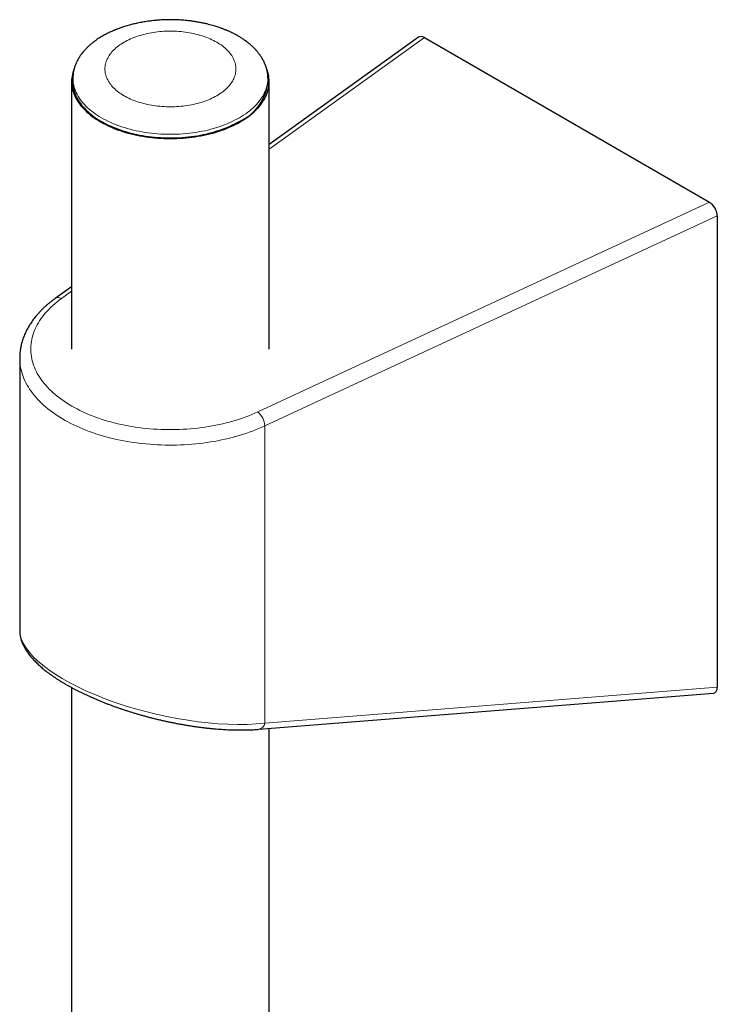
# Model space of a CAD drawing. Units: millimetres. Extents: x 8 to 954, y 12 to 973.
# Drawn here: x 891 to 954, y 557 to 646 of the extents above; entities that cross this region are included whole.
import ezdxf

# ---------------------------------------------------------------- set-up
doc = ezdxf.new("R2010")
doc.units = ezdxf.units.MM

msp = doc.modelspace()

# ---------------------------------------------------------------- linework, layer by layer
at = {"color": 7, "linetype": 'Continuous', "lineweight": 30}
for p, q in [((927.044, 644.521), (913.595, 634.856)), ((927.576, 644.488), (953.26, 629.661)), ((895.923, 640.984), (895.931, 641.05)), ((913.463, 641.026), (913.468, 640.984)), ((895.795, 640.54), (895.795, 616.452)), ((895.912, 640.984), (895.898, 640.666)), ((913.493, 640.666), (913.479, 640.984)), ((913.595, 616.452), (913.595, 640.54)), ((953.972, 628.434), (953.972, 585.995)), ((895.795, 622.064), (894.307, 620.995)), ((891.119, 615.636), (891.119, 591.135)), ((891.119, 615.632), (891.119, 615.636)), ((895.795, 585.97), (895.795, 351.708)), ((912.651, 582.209), (953.615, 585.463)), ((913.595, 351.83), (913.595, 582.284))]:
    msp.add_line(p, q, dxfattribs=at)
at = {"color": 252, "linetype": 'Continuous', "lineweight": 0}
for p, q in [((927.576, 644.488), (913.595, 634.441)), ((912.572, 610.792), (953.26, 629.661)), ((953.972, 628.434), (913.198, 609.526)), ((895.795, 621.649), (894.891, 620.999)), ((913.198, 609.526), (913.198, 582.755)), ((913.198, 582.755), (953.972, 585.995))]:
    msp.add_line(p, q, dxfattribs=at)
at = {"color": 7, "linetype": 'Continuous', "lineweight": 30, "flags": 128}
for points in [[(896.025, 641.699), (896.01, 641.661), (895.953, 641.503), (895.905, 641.344), (895.866, 641.184), (895.835, 641.024), (895.813, 640.863), (895.8, 640.702), (895.795, 640.54), (895.8, 640.379), (895.813, 640.218), (895.835, 640.057), (895.866, 639.896), (895.905, 639.737), (895.953, 639.578), (896.01, 639.42), (896.075, 639.263), (896.149, 639.107), (896.231, 638.953), (896.322, 638.8), (896.42, 638.649), (896.527, 638.5), (896.642, 638.353), (896.765, 638.208), (896.896, 638.065), (897.035, 637.925), (897.181, 637.787), (897.334, 637.652), (897.495, 637.52), (897.663, 637.391), (897.838, 637.265), (898.019, 637.143), (898.208, 637.023), (898.402, 636.907), (898.603, 636.795), (898.81, 636.686), (899.022, 636.582), (899.241, 636.481), (899.464, 636.384), (899.693, 636.291), (899.927, 636.202), (900.165, 636.118), (900.408, 636.038), (900.655, 635.963), (900.906, 635.892), (901.161, 635.825), (901.419, 635.763), (901.681, 635.706), (901.945, 635.654), (902.212, 635.607), (902.482, 635.564), (902.754, 635.526), (903.028, 635.494), (903.303, 635.466), (903.58, 635.443), (903.858, 635.425), (904.137, 635.413), (904.416, 635.405), (904.695, 635.403), (904.975, 635.405), (905.254, 635.413), (905.533, 635.425), (905.811, 635.443), (906.088, 635.466), (906.363, 635.494), (906.637, 635.526), (906.909, 635.564), (907.178, 635.607), (907.446, 635.654), (907.71, 635.706), (907.972, 635.763), (908.23, 635.825), (908.485, 635.892), (908.736, 635.963), (908.983, 636.038), (909.226, 636.118), (909.464, 636.202), (909.698, 636.291), (909.927, 636.384), (910.15, 636.481), (910.368, 636.582), (910.581, 636.686), (910.788, 636.795), (910.989, 636.907), (911.183, 637.023), (911.371, 637.143), (911.553, 637.265), (911.728, 637.391), (911.896, 637.52), (912.056, 637.652), (912.21, 637.787), (912.356, 637.925), (912.495, 638.065), (912.625, 638.208), (912.748, 638.353), (912.863, 638.5), (912.97, 638.649), (913.069, 638.8), (913.16, 638.953), (913.242, 639.107), (913.316, 639.263), (913.381, 639.42), (913.438, 639.578), (913.486, 639.737), (913.525, 639.896), (913.556, 640.057), (913.578, 640.218), (913.591, 640.379), (913.595, 640.54), (913.591, 640.702), (913.578, 640.863), (913.556, 641.024), (913.525, 641.184), (913.486, 641.344), (913.438, 641.503), (913.381, 641.661), (913.368, 641.695)], [(895.898, 640.666), (895.896, 640.601), (895.897, 640.44), (895.907, 640.28), (895.926, 640.12), (895.953, 639.96), (895.989, 639.801), (896.034, 639.643), (896.087, 639.485), (896.149, 639.329), (896.22, 639.174), (896.299, 639.02), (896.386, 638.868), (896.482, 638.717), (896.585, 638.569), (896.697, 638.422), (896.817, 638.277), (896.945, 638.135), (897.08, 637.995), (897.223, 637.857), (897.374, 637.722), (897.531, 637.59), (897.696, 637.461), (897.868, 637.335), (898.047, 637.212), (898.232, 637.093), (898.424, 636.977), (898.622, 636.864), (898.826, 636.755), (899.036, 636.65), (899.251, 636.549), (899.472, 636.452), (899.699, 636.359), (899.93, 636.27), (900.166, 636.185), (900.406, 636.105), (900.651, 636.029), (900.9, 635.957), (901.152, 635.89), (901.408, 635.828), (901.667, 635.77), (901.93, 635.718), (902.195, 635.67), (902.463, 635.627), (902.732, 635.588), (903.004, 635.555), (903.278, 635.527), (903.552, 635.503), (903.829, 635.485), (904.105, 635.472), (904.383, 635.463), (904.661, 635.46), (904.938, 635.462), (905.216, 635.469), (905.493, 635.481), (905.769, 635.498), (906.045, 635.52), (906.318, 635.547), (906.591, 635.579), (906.861, 635.616), (907.129, 635.658), (907.395, 635.705), (907.658, 635.757), (907.918, 635.813), (908.175, 635.874), (908.428, 635.94), (908.678, 636.01), (908.924, 636.085), (909.165, 636.164), (909.402, 636.248), (909.635, 636.336), (909.862, 636.428), (910.085, 636.524), (910.302, 636.625), (910.513, 636.729), (910.718, 636.837), (910.918, 636.948)]]:
    msp.add_lwpolyline(points, dxfattribs=at)
at = {"color": 252, "linetype": 'Continuous', "lineweight": 0, "flags": 128}
for points in [[(894.891, 620.999), (894.685, 620.847), (894.486, 620.692), (894.294, 620.534), (894.11, 620.373), (893.933, 620.209), (893.764, 620.043), (893.603, 619.874), (893.449, 619.702), (893.303, 619.528), (893.166, 619.352), (893.036, 619.175), (892.915, 618.995), (892.802, 618.813), (892.698, 618.63), (892.602, 618.445), (892.514, 618.258), (892.435, 618.071), (892.365, 617.882), (892.304, 617.693), (892.251, 617.502), (892.207, 617.311), (892.172, 617.119), (892.146, 616.926), (892.128, 616.733), (892.12, 616.541), (892.12, 616.348), (892.13, 616.155), (892.148, 615.962), (892.175, 615.77), (892.211, 615.578), (892.255, 615.386), (892.309, 615.196), (892.371, 615.006), (892.442, 614.818), (892.522, 614.63), (892.61, 614.444), (892.706, 614.259), (892.812, 614.076), (892.925, 613.895), (893.047, 613.715), (893.177, 613.537), (893.316, 613.361), (893.462, 613.188), (893.616, 613.017), (893.778, 612.848), (893.948, 612.682), (894.126, 612.518), (894.311, 612.357), (894.503, 612.199), (894.702, 612.044), (894.909, 611.893), (895.122, 611.744), (895.342, 611.599), (895.569, 611.457), (895.802, 611.319), (896.042, 611.184), (896.288, 611.053), (896.539, 610.926), (896.797, 610.803), (897.06, 610.684), (897.328, 610.568), (897.601, 610.457), (897.88, 610.351), (898.163, 610.248), (898.451, 610.15), (898.744, 610.057), (899.04, 609.968), (899.341, 609.883), (899.645, 609.803), (899.953, 609.728), (900.264, 609.658), (900.579, 609.592), (900.896, 609.531), (901.216, 609.476), (901.539, 609.425), (901.863, 609.379), (902.19, 609.338), (902.519, 609.302), (902.849, 609.271), (903.18, 609.245), (903.512, 609.224), (903.846, 609.209), (904.18, 609.198), (904.514, 609.193), (904.848, 609.193), (905.182, 609.198), (905.516, 609.208), (905.849, 609.223), (906.182, 609.243), (906.513, 609.268), (906.843, 609.299), (907.172, 609.334), (907.499, 609.375), (907.824, 609.42), (908.147, 609.471), (908.467, 609.526), (908.784, 609.587), (909.099, 609.652), (909.411, 609.722), (909.719, 609.797), (910.024, 609.876), (910.325, 609.96), (910.622, 610.049), (910.914, 610.142), (911.203, 610.24), (911.486, 610.342), (911.765, 610.448), (912.039, 610.559), (912.308, 610.673), (912.572, 610.792)], [(913.198, 609.526), (912.926, 609.403), (912.649, 609.284), (912.366, 609.169), (912.079, 609.059), (911.787, 608.953), (911.49, 608.851), (911.189, 608.753), (910.884, 608.66), (910.575, 608.571), (910.262, 608.487), (909.945, 608.408), (909.625, 608.333), (909.302, 608.263), (908.976, 608.198), (908.647, 608.138), (908.315, 608.082), (907.981, 608.031), (907.645, 607.986), (907.307, 607.945), (906.968, 607.909), (906.627, 607.878), (906.285, 607.852), (905.941, 607.831), (905.597, 607.816), (905.252, 607.805), (904.907, 607.799), (904.562, 607.799), (904.217, 607.803), (903.872, 607.813), (903.528, 607.827), (903.184, 607.847), (902.842, 607.872), (902.5, 607.901), (902.16, 607.936), (901.822, 607.976), (901.486, 608.021), (901.151, 608.07), (900.819, 608.125), (900.49, 608.184), (900.163, 608.248), (899.839, 608.317), (899.518, 608.391), (899.201, 608.469), (898.887, 608.552), (898.577, 608.639), (898.27, 608.732), (897.968, 608.828), (897.671, 608.929), (897.378, 609.034), (897.089, 609.144), (896.806, 609.258), (896.527, 609.375), (896.254, 609.497), (895.987, 609.623), (895.725, 609.753), (895.468, 609.887), (895.218, 610.024), (894.974, 610.165), (894.736, 610.309), (894.505, 610.457), (894.28, 610.608), (894.062, 610.763), (893.851, 610.921), (893.647, 611.081), (893.45, 611.245), (893.26, 611.411), (893.078, 611.581), (892.903, 611.752), (892.735, 611.927), (892.576, 612.104), (892.424, 612.283), (892.281, 612.464), (892.145, 612.647), (892.017, 612.832), (891.898, 613.019), (891.787, 613.208), (891.684, 613.398), (891.59, 613.59), (891.504, 613.783), (891.426, 613.977), (891.358, 614.172), (891.298, 614.369), (891.246, 614.566), (891.203, 614.764), (891.169, 614.962), (891.144, 615.161), (891.127, 615.36), (891.12, 615.559), (891.119, 615.632)]]:
    msp.add_lwpolyline(points, dxfattribs=at)
at = {"color": 7, "linetype": 'Continuous', "lineweight": 30}
msp.add_arc((909.15, 640.923), 4.35, 293.97767, 356.61029, dxfattribs=at)
at = {"color": 252, "linetype": 'Continuous', "lineweight": 0}
for centre, radius, start, end in [((894.603, 620.506), 0.571, 59.72655, 121.15248), ((911.493, 609.471), 1.706, 1.84753, 50.7726), ((912.53, 582.876), 0.679, 280.23884, 349.7324)]:
    msp.add_arc(centre, radius, start, end, dxfattribs=at)
at = {"color": 7, "linetype": 'Continuous', "lineweight": 30}
for centre, major_axis, ratio, start_param, end_param in [((927.576, 643.672), (-0.506, 0.866), 0.577362, 5.491955, 6.337827), ((953.26, 628.845), (-0.506, 0.866), 0.577362, 3.921158, 5.491955), ((904.695, 588.455), (13.53, -3.099), 0.363453, 3.224641, 3.225088), ((953.26, 586.438), (-0.485, 0.938), 0.554362, 2.912747, 3.961965)]:
    msp.add_ellipse(centre, major_axis=major_axis, ratio=ratio, start_param=start_param, end_param=end_param, dxfattribs=at)
at = {"color": 252, "linetype": 'Continuous', "lineweight": 0}
msp.add_ellipse((904.695, 588.455), major_axis=(13.53, -3.099), ratio=0.363453, start_param=3.225088, end_param=5.47219, dxfattribs=at)
at = {"color": 7, "linetype": 'Continuous', "lineweight": 30}
for points, knots in [([(913.479, 640.979), (913.477, 641.017), (913.473, 641.092), (913.462, 641.2), (913.448, 641.304), (913.432, 641.404), (913.413, 641.498), (913.394, 641.584), (913.375, 641.66), (913.358, 641.723), (913.343, 641.774), (913.329, 641.818), (913.315, 641.863), (913.297, 641.916), (913.275, 641.978), (913.237, 642.076), (913.183, 642.207), (913.107, 642.365), (913.024, 642.522), (912.939, 642.667), (912.856, 642.797), (912.779, 642.908), (912.706, 643.008), (912.635, 643.101), (912.565, 643.188), (912.489, 643.278), (912.405, 643.373), (912.309, 643.476), (912.218, 643.569), (912.134, 643.651), (912.062, 643.72), (911.984, 643.791), (911.901, 643.863), (911.819, 643.933), (911.742, 643.997), (911.674, 644.05), (911.618, 644.094), (911.573, 644.128), (911.533, 644.158), (911.491, 644.19), (911.44, 644.227), (911.379, 644.27), (911.297, 644.327), (911.194, 644.396), (911.072, 644.475), (910.944, 644.554), (910.804, 644.637), (910.651, 644.723), (910.485, 644.811), (910.319, 644.895), (910.161, 644.971), (910.02, 645.036), (909.899, 645.09), (909.795, 645.134), (909.703, 645.172), (909.604, 645.212), (909.497, 645.254), (909.373, 645.301), (909.238, 645.35), (909.084, 645.404), (908.909, 645.462), (908.713, 645.524), (908.494, 645.588), (908.253, 645.654), (907.989, 645.721), (907.701, 645.787), (907.389, 645.851), (907.052, 645.911), (906.69, 645.967), (906.31, 646.015), (905.921, 646.054), (905.534, 646.082), (905.151, 646.099), (904.75, 646.107), (904.331, 646.103), (903.898, 646.085), (903.477, 646.055), (903.068, 646.014), (902.64, 645.959), (902.196, 645.888), (901.741, 645.799), (901.309, 645.699), (900.955, 645.605), (900.677, 645.523), (900.475, 645.46), (900.295, 645.4), (900.14, 645.346), (900.008, 645.297), (899.899, 645.256), (899.82, 645.225), (899.767, 645.204), (899.734, 645.191), (899.702, 645.178), (899.66, 645.161), (899.6, 645.135), (899.516, 645.1), (899.393, 645.046), (899.242, 644.977), (899.074, 644.897), (898.915, 644.816), (898.746, 644.726), (898.568, 644.627), (898.38, 644.514), (898.198, 644.398), (898.049, 644.297), (897.936, 644.216), (897.859, 644.159), (897.793, 644.109), (897.735, 644.065), (897.679, 644.021), (897.613, 643.968), (897.534, 643.901), (897.439, 643.82), (897.338, 643.728), (897.235, 643.631), (897.146, 643.542), (897.072, 643.466), (897.012, 643.402), (896.954, 643.338), (896.899, 643.274), (896.848, 643.214), (896.805, 643.162), (896.771, 643.119), (896.745, 643.087), (896.725, 643.06), (896.705, 643.035), (896.676, 642.996), (896.634, 642.938), (896.573, 642.852), (896.501, 642.745), (896.419, 642.612), (896.35, 642.491), (896.295, 642.385), (896.253, 642.301), (896.212, 642.212), (896.171, 642.119), (896.132, 642.022), (896.097, 641.925), (896.067, 641.837), (896.044, 641.761), (896.023, 641.689), (896.003, 641.611), (895.981, 641.517), (895.959, 641.407), (895.938, 641.279), (895.921, 641.135), (895.915, 641.033), (895.912, 640.979)], [0, 0, 0, 0, 0.006235, 0.012364, 0.018392, 0.02432, 0.030152, 0.035693, 0.040437, 0.044359, 0.047588, 0.049991, 0.052651, 0.05592, 0.059798, 0.064285, 0.074085, 0.084056, 0.094058, 0.104091, 0.111978, 0.119372, 0.126044, 0.131996, 0.137919, 0.143872, 0.150435, 0.157614, 0.16551, 0.170269, 0.175262, 0.180489, 0.18595, 0.191467, 0.196321, 0.200438, 0.203818, 0.206464, 0.20852, 0.210941, 0.213902, 0.217402, 0.221441, 0.227815, 0.234489, 0.241276, 0.248178, 0.256303, 0.264576, 0.272928, 0.280532, 0.287149, 0.29269, 0.297285, 0.301354, 0.305192, 0.310569, 0.315702, 0.321562, 0.328233, 0.335715, 0.344007, 0.353108, 0.363019, 0.373738, 0.385265, 0.3976, 0.41074, 0.424685, 0.439414, 0.454229, 0.468793, 0.483108, 0.497177, 0.513733, 0.529925, 0.545758, 0.561236, 0.576361, 0.594773, 0.612636, 0.62995, 0.646715, 0.656028, 0.664628, 0.672288, 0.679008, 0.684787, 0.689625, 0.69352, 0.695291, 0.696765, 0.697948, 0.699616, 0.702366, 0.706196, 0.711108, 0.71926, 0.727316, 0.735046, 0.74245, 0.752441, 0.76213, 0.771957, 0.781926, 0.786993, 0.791492, 0.795415, 0.798759, 0.801929, 0.805664, 0.810916, 0.817009, 0.823942, 0.831203, 0.838319, 0.842899, 0.847416, 0.851871, 0.856263, 0.860533, 0.864177, 0.867009, 0.869141, 0.870689, 0.872346, 0.874229, 0.878586, 0.883814, 0.891177, 0.899767, 0.909508, 0.914559, 0.919869, 0.925439, 0.931268, 0.937357, 0.943555, 0.949084, 0.953833, 0.957738, 0.96246, 0.96811, 0.974687, 0.982194, 0.990631, 1, 1, 1, 1]), ([(894.307, 620.995), (894.269, 620.967), (894.16, 620.888), (893.984, 620.755), (893.782, 620.593), (893.586, 620.429), (893.397, 620.261), (893.215, 620.091), (893.039, 619.917), (892.871, 619.74), (892.71, 619.561), (892.556, 619.379), (892.41, 619.195), (892.271, 619.009), (892.139, 618.82), (892.016, 618.63), (891.9, 618.438), (891.792, 618.244), (891.692, 618.048), (891.6, 617.851), (891.517, 617.653), (891.441, 617.454), (891.373, 617.254), (891.313, 617.054), (891.261, 616.852), (891.217, 616.65), (891.181, 616.448), (891.153, 616.245), (891.133, 616.043), (891.122, 615.84), (891.118, 615.702), (891.119, 615.633), (891.119, 615.631)], [0, 0, 0, 0, 0.019242, 0.055354, 0.091456, 0.127532, 0.163574, 0.199573, 0.23552, 0.271404, 0.307217, 0.342947, 0.378584, 0.414119, 0.449541, 0.484842, 0.520015, 0.555053, 0.589951, 0.624709, 0.659324, 0.6938, 0.728138, 0.762347, 0.796434, 0.83041, 0.864287, 0.898078, 0.931799, 0.965468, 0.9991, 1, 1, 1, 1]), ([(891.12, 591.132), (891.12, 591.103), (891.12, 591.025), (891.128, 590.899), (891.144, 590.753), (891.169, 590.606), (891.201, 590.458), (891.242, 590.309), (891.29, 590.158), (891.347, 590.007), (891.412, 589.855), (891.485, 589.701), (891.567, 589.547), (891.658, 589.393), (891.756, 589.238), (891.863, 589.083), (891.978, 588.929), (892.101, 588.775), (892.231, 588.621), (892.369, 588.469), (892.513, 588.317), (892.664, 588.167), (892.822, 588.017), (892.986, 587.869), (893.156, 587.722), (893.332, 587.577), (893.514, 587.433), (893.702, 587.289), (893.896, 587.148), (894.094, 587.007), (894.299, 586.868), (894.508, 586.73), (894.723, 586.593), (894.942, 586.458), (895.167, 586.323), (895.396, 586.19), (895.631, 586.059), (895.87, 585.929), (896.113, 585.8), (896.361, 585.673), (896.613, 585.547), (896.87, 585.423), (897.13, 585.3), (897.395, 585.179), (897.663, 585.059), (897.936, 584.941), (898.211, 584.825), (898.49, 584.711), (898.773, 584.599), (899.059, 584.488), (899.348, 584.379), (899.639, 584.273), (899.934, 584.168), (900.231, 584.065), (900.531, 583.965), (900.833, 583.867), (901.137, 583.771), (901.444, 583.677), (901.752, 583.585), (902.062, 583.496), (902.374, 583.41), (902.687, 583.325), (903.001, 583.244), (903.317, 583.165), (903.633, 583.088), (903.95, 583.014), (904.268, 582.943), (904.586, 582.875), (904.905, 582.809), (905.223, 582.747), (905.542, 582.687), (905.86, 582.63), (906.177, 582.576), (906.495, 582.525), (906.811, 582.477), (907.126, 582.433), (907.441, 582.391), (907.753, 582.353), (908.065, 582.317), (908.375, 582.285), (908.683, 582.257), (908.988, 582.231), (909.292, 582.209), (909.594, 582.19), (909.892, 582.175), (910.189, 582.163), (910.482, 582.154), (910.772, 582.149), (911.059, 582.147), (911.343, 582.149), (911.624, 582.155), (911.9, 582.164), (912.173, 582.176), (912.424, 582.191), (912.581, 582.203), (912.651, 582.209)], [0, 0, 0, 0, 0.005601, 0.014937, 0.024369, 0.033915, 0.043593, 0.053417, 0.0634, 0.073549, 0.083863, 0.094341, 0.104971, 0.115738, 0.126622, 0.1376, 0.148647, 0.159741, 0.170858, 0.18198, 0.193089, 0.204174, 0.215229, 0.226248, 0.237229, 0.248171, 0.259074, 0.269939, 0.280766, 0.29156, 0.30232, 0.313051, 0.323753, 0.334431, 0.345087, 0.355722, 0.36634, 0.376944, 0.387534, 0.398114, 0.408686, 0.419253, 0.429815, 0.440375, 0.450935, 0.461497, 0.472062, 0.482631, 0.493207, 0.503791, 0.514384, 0.524989, 0.535606, 0.546236, 0.556881, 0.567543, 0.578221, 0.588919, 0.599635, 0.610372, 0.621129, 0.631909, 0.642712, 0.653538, 0.664388, 0.675263, 0.686163, 0.697089, 0.708041, 0.719019, 0.730024, 0.741057, 0.752117, 0.763204, 0.774319, 0.785462, 0.796633, 0.807832, 0.819059, 0.830314, 0.841597, 0.852907, 0.864246, 0.875612, 0.887007, 0.898429, 0.909878, 0.921355, 0.93286, 0.944392, 0.955953, 0.967541, 0.979157, 0.990801, 1, 1, 1, 1])]:
    msp.add_open_spline(points, degree=3, knots=knots, dxfattribs=at)
at = {"color": 252, "linetype": 'Continuous', "lineweight": 0}
for points, knots in [([(908.869, 639.257), (909.045, 639.366), (909.395, 639.584), (909.821, 639.958), (910.165, 640.359), (910.413, 640.782), (910.564, 641.221), (910.615, 641.667), (910.564, 642.113), (910.413, 642.551), (910.164, 642.974), (909.822, 643.375), (909.392, 643.747), (908.881, 644.083), (908.299, 644.378), (907.655, 644.626), (906.961, 644.824), (906.228, 644.968), (905.468, 645.055), (904.695, 645.084), (903.923, 645.055), (903.163, 644.968), (902.43, 644.824), (901.736, 644.626), (901.092, 644.378), (900.51, 644.083), (899.999, 643.747), (899.569, 643.375), (899.226, 642.974), (898.977, 642.551), (898.826, 642.113), (898.776, 641.667), (898.826, 641.221), (898.977, 640.782), (899.226, 640.359), (899.569, 639.958), (899.999, 639.586), (900.51, 639.25), (901.092, 638.955), (901.736, 638.707), (902.43, 638.509), (903.163, 638.366), (903.923, 638.278), (904.695, 638.249), (905.468, 638.278), (906.227, 638.366), (906.961, 638.509), (907.654, 638.708), (908.302, 638.954), (908.68, 639.156), (908.869, 639.257)], [0, 0, 0, 0, 0.020833, 0.041667, 0.0625, 0.083333, 0.104167, 0.125, 0.145833, 0.166667, 0.1875, 0.208333, 0.229167, 0.25, 0.270833, 0.291667, 0.3125, 0.333333, 0.354167, 0.375, 0.395833, 0.416667, 0.4375, 0.458333, 0.479167, 0.5, 0.520833, 0.541667, 0.5625, 0.583333, 0.604167, 0.625, 0.645833, 0.666667, 0.6875, 0.708333, 0.729167, 0.75, 0.770833, 0.791667, 0.8125, 0.833333, 0.854167, 0.875, 0.895833, 0.916667, 0.9375, 0.958333, 0.979167, 1, 1, 1, 1]), ([(910.908, 637.272), (910.627, 637.122), (910.064, 636.82), (909.1, 636.454), (908.068, 636.159), (906.976, 635.945), (905.846, 635.816), (904.695, 635.772), (903.545, 635.816), (902.415, 635.945), (901.323, 636.159), (900.29, 636.454), (899.331, 636.823), (898.465, 637.262), (897.705, 637.762), (897.064, 638.315), (896.555, 638.912), (896.182, 639.542), (895.968, 640.195), (895.884, 640.68), (895.918, 640.942), (895.923, 640.984)], [0, 0, 0, 0, 0.0549798, 0.1099596, 0.1649394, 0.2199193, 0.2748991, 0.3298789, 0.3848587, 0.4398385, 0.4948183, 0.5497981, 0.604778, 0.6597578, 0.7147376, 0.7697175, 0.8246973, 0.879677, 0.9346569, 0.9896367, 1, 1, 1, 1]), ([(913.468, 640.984), (913.473, 640.942), (913.507, 640.68), (913.423, 640.195), (913.209, 639.542), (912.836, 638.912), (912.325, 638.316), (911.691, 637.759), (911.169, 637.435), (910.908, 637.272)], [0, 0, 0, 0, 0.030458, 0.192049, 0.353639, 0.515229, 0.676819, 0.83841, 1, 1, 1, 1])]:
    msp.add_open_spline(points, degree=3, knots=knots, dxfattribs=at)

doc.saveas('drawing.dxf')
